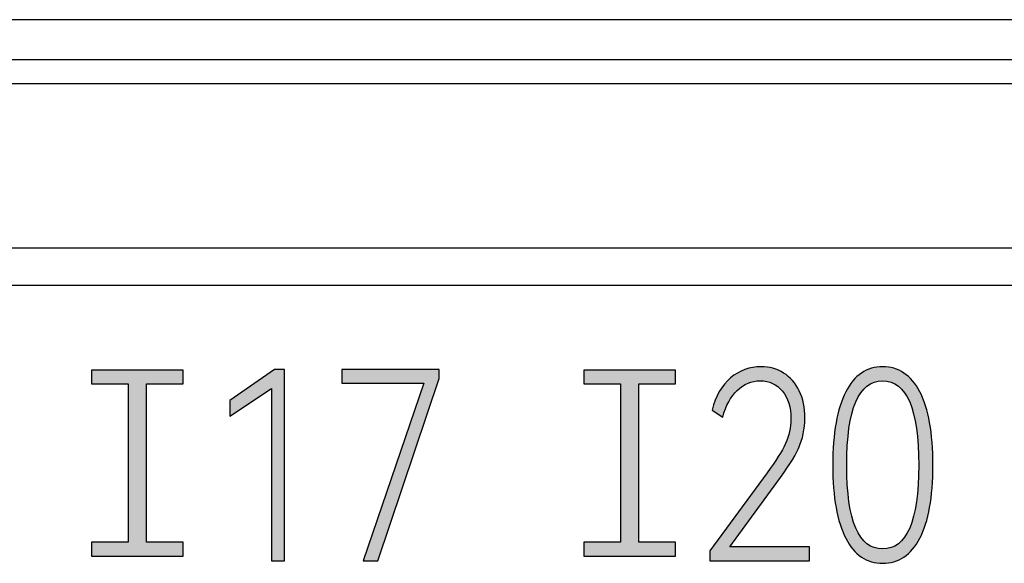
# Model space of a CAD drawing. Units: millimetres. Extents: x 3265 to 4448, y 1845 to 2468.
# Drawn here: x 3858 to 3866, y 2063 to 2067 of the extents above; entities that cross this region are included whole.
import ezdxf

# ---------------------------------------------------------------- set-up
doc = ezdxf.new("R2010")
doc.units = ezdxf.units.MM
doc.header["$MEASUREMENT"] = 0
doc.layers.add('5剖面线层', color=2, linetype='Continuous')
doc.layers.add('layer 1', color=7, linetype='Continuous')

msp = doc.modelspace()

# ---------------------------------------------------------------- hatches: boundary and pattern name
at = {"layer": '5剖面线层'}
h = msp.add_hatch(color=0, dxfattribs=at)
h.dxf.hatch_style = 1
edge = h.paths.add_edge_path()
edge.add_spline(control_points=[(3859.4319, 2063.1765), (3859.4319, 2063.1765), (3859.4319, 2063.0657), (3859.4319, 2063.0657), (3859.4319, 2063.0657), (3859.4319, 2063.0657), (3859.3319, 2063.0657), (3859.3319, 2063.0657), (3859.3319, 2063.0657), (3859.3319, 2063.0657), (3858.7876, 2063.0657), (3858.7876, 2063.0657), (3858.7876, 2063.0657), (3858.7876, 2063.0657), (3858.6876, 2063.0657), (3858.6876, 2063.0657), (3858.6876, 2063.0657), (3858.6876, 2063.0657), (3858.6876, 2063.1765), (3858.6876, 2063.1765), (3858.6876, 2063.1765), (3858.6876, 2063.1765), (3858.7876, 2063.1765), (3858.7876, 2063.1765), (3858.7876, 2063.1765), (3858.7876, 2063.1765), (3858.9861, 2063.1765), (3858.9861, 2063.1765), (3858.9861, 2063.1765), (3858.9861, 2063.1765), (3858.9861, 2064.46), (3858.9861, 2064.46), (3858.9861, 2064.46), (3858.9861, 2064.46), (3858.7874, 2064.46), (3858.7874, 2064.46), (3858.7874, 2064.46), (3858.7874, 2064.46), (3858.6874, 2064.46), (3858.6874, 2064.46), (3858.6874, 2064.46), (3858.6874, 2064.46), (3858.6874, 2064.5708), (3858.6874, 2064.5708), (3858.6874, 2064.5708), (3858.6874, 2064.5708), (3858.7874, 2064.5708), (3858.7874, 2064.5708), (3858.7874, 2064.5708), (3858.7874, 2064.5708), (3859.3317, 2064.5708), (3859.3317, 2064.5708), (3859.3317, 2064.5708), (3859.3317, 2064.5708), (3859.4317, 2064.5708), (3859.4317, 2064.5708), (3859.4317, 2064.5708), (3859.4317, 2064.5708), (3859.4317, 2064.46), (3859.4317, 2064.46), (3859.4317, 2064.46), (3859.4317, 2064.46), (3859.3317, 2064.46), (3859.3317, 2064.46), (3859.3317, 2064.46), (3859.3317, 2064.46), (3859.133, 2064.46), (3859.133, 2064.46), (3859.133, 2064.46), (3859.133, 2064.46), (3859.133, 2063.1765), (3859.133, 2063.1765), (3859.133, 2063.1765), (3859.133, 2063.1765), (3859.3319, 2063.1765), (3859.3319, 2063.1765), (3859.3319, 2063.1765), (3859.3319, 2063.1765), (3859.4319, 2063.1765), (3859.4319, 2063.1765)], knot_values=[0, 0, 0, 0, 0.047619, 0.047619, 0.047619, 0.047619, 0.095238, 0.095238, 0.095238, 0.095238, 0.142857, 0.142857, 0.142857, 0.142857, 0.190476, 0.190476, 0.190476, 0.190476, 0.238095, 0.238095, 0.238095, 0.238095, 0.285714, 0.285714, 0.285714, 0.285714, 0.333333, 0.333333, 0.333333, 0.333333, 0.380952, 0.380952, 0.380952, 0.380952, 0.428571, 0.428571, 0.428571, 0.428571, 0.47619, 0.47619, 0.47619, 0.47619, 0.52381, 0.52381, 0.52381, 0.52381, 0.571429, 0.571429, 0.571429, 0.571429, 0.619048, 0.619048, 0.619048, 0.619048, 0.666667, 0.666667, 0.666667, 0.666667, 0.714286, 0.714286, 0.714286, 0.714286, 0.761905, 0.761905, 0.761905, 0.761905, 0.809524, 0.809524, 0.809524, 0.809524, 0.857143, 0.857143, 0.857143, 0.857143, 0.904762, 0.904762, 0.904762, 0.904762, 1, 1, 1, 1], degree=3, periodic=1)
h = msp.add_hatch(color=0, dxfattribs=at)
h.dxf.hatch_style = 1
edge = h.paths.add_edge_path()
edge.add_spline(control_points=[(3859.8095, 2064.1968), (3859.8095, 2064.1968), (3859.8095, 2064.3255), (3859.8095, 2064.3255), (3859.8095, 2064.3255), (3859.8095, 2064.3255), (3860.1718, 2064.5744), (3860.1718, 2064.5744), (3860.1718, 2064.5744), (3860.1718, 2064.5744), (3860.2525, 2064.5744), (3860.2525, 2064.5744), (3860.2525, 2064.5744), (3860.2525, 2064.5744), (3860.2525, 2063.0279), (3860.2525, 2063.0279), (3860.2525, 2063.0279), (3860.2525, 2063.0279), (3860.1467, 2063.0279), (3860.1467, 2063.0279), (3860.1467, 2063.0279), (3860.1467, 2063.0279), (3860.1467, 2064.4225), (3860.1467, 2064.4225), (3860.1467, 2064.4225), (3860.1467, 2064.4225), (3859.8095, 2064.1968), (3859.8095, 2064.1968)], knot_values=[0, 0, 0, 0, 0.125, 0.125, 0.125, 0.125, 0.25, 0.25, 0.25, 0.25, 0.375, 0.375, 0.375, 0.375, 0.5, 0.5, 0.5, 0.5, 0.625, 0.625, 0.625, 0.625, 0.75, 0.75, 0.75, 0.75, 1, 1, 1, 1], degree=3, periodic=1)
h = msp.add_hatch(color=0, dxfattribs=at)
h.dxf.hatch_style = 1
edge = h.paths.add_edge_path()
edge.add_spline(control_points=[(3861.3808, 2064.4648), (3861.3808, 2064.4648), (3860.7153, 2064.4648), (3860.7153, 2064.4648), (3860.7153, 2064.4648), (3860.7153, 2064.4648), (3860.7153, 2064.5744), (3860.7153, 2064.5744), (3860.7153, 2064.5744), (3860.7153, 2064.5744), (3861.5045, 2064.5744), (3861.5045, 2064.5744), (3861.5045, 2064.5744), (3861.5045, 2064.5744), (3861.5045, 2064.5027), (3861.5045, 2064.5027), (3861.5045, 2064.5027), (3861.5045, 2064.5027), (3861.0077, 2063.0279), (3861.0077, 2063.0279), (3861.0077, 2063.0279), (3861.0077, 2063.0279), (3860.8893, 2063.0279), (3860.8893, 2063.0279), (3860.8893, 2063.0279), (3860.8893, 2063.0279), (3861.3808, 2064.4648), (3861.3808, 2064.4648)], knot_values=[0, 0, 0, 0, 0.125, 0.125, 0.125, 0.125, 0.25, 0.25, 0.25, 0.25, 0.375, 0.375, 0.375, 0.375, 0.5, 0.5, 0.5, 0.5, 0.625, 0.625, 0.625, 0.625, 0.75, 0.75, 0.75, 0.75, 1, 1, 1, 1], degree=3, periodic=1)
h = msp.add_hatch(color=0, dxfattribs=at)
h.dxf.hatch_style = 1
edge = h.paths.add_edge_path()
edge.add_spline(control_points=[(3863.4203, 2063.1765), (3863.4203, 2063.1765), (3863.4203, 2063.0657), (3863.4203, 2063.0657), (3863.4203, 2063.0657), (3863.4203, 2063.0657), (3863.3203, 2063.0657), (3863.3203, 2063.0657), (3863.3203, 2063.0657), (3863.3203, 2063.0657), (3862.776, 2063.0657), (3862.776, 2063.0657), (3862.776, 2063.0657), (3862.776, 2063.0657), (3862.676, 2063.0657), (3862.676, 2063.0657), (3862.676, 2063.0657), (3862.676, 2063.0657), (3862.676, 2063.1765), (3862.676, 2063.1765), (3862.676, 2063.1765), (3862.676, 2063.1765), (3862.776, 2063.1765), (3862.776, 2063.1765), (3862.776, 2063.1765), (3862.776, 2063.1765), (3862.9745, 2063.1765), (3862.9745, 2063.1765), (3862.9745, 2063.1765), (3862.9745, 2063.1765), (3862.9745, 2064.46), (3862.9745, 2064.46), (3862.9745, 2064.46), (3862.9745, 2064.46), (3862.7758, 2064.46), (3862.7758, 2064.46), (3862.7758, 2064.46), (3862.7758, 2064.46), (3862.6758, 2064.46), (3862.6758, 2064.46), (3862.6758, 2064.46), (3862.6758, 2064.46), (3862.6758, 2064.5708), (3862.6758, 2064.5708), (3862.6758, 2064.5708), (3862.6758, 2064.5708), (3862.7758, 2064.5708), (3862.7758, 2064.5708), (3862.7758, 2064.5708), (3862.7758, 2064.5708), (3863.3201, 2064.5708), (3863.3201, 2064.5708), (3863.3201, 2064.5708), (3863.3201, 2064.5708), (3863.4201, 2064.5708), (3863.4201, 2064.5708), (3863.4201, 2064.5708), (3863.4201, 2064.5708), (3863.4201, 2064.46), (3863.4201, 2064.46), (3863.4201, 2064.46), (3863.4201, 2064.46), (3863.3201, 2064.46), (3863.3201, 2064.46), (3863.3201, 2064.46), (3863.3201, 2064.46), (3863.1214, 2064.46), (3863.1214, 2064.46), (3863.1214, 2064.46), (3863.1214, 2064.46), (3863.1214, 2063.1765), (3863.1214, 2063.1765), (3863.1214, 2063.1765), (3863.1214, 2063.1765), (3863.3203, 2063.1765), (3863.3203, 2063.1765), (3863.3203, 2063.1765), (3863.3203, 2063.1765), (3863.4203, 2063.1765), (3863.4203, 2063.1765)], knot_values=[0, 0, 0, 0, 0.047619, 0.047619, 0.047619, 0.047619, 0.095238, 0.095238, 0.095238, 0.095238, 0.142857, 0.142857, 0.142857, 0.142857, 0.190476, 0.190476, 0.190476, 0.190476, 0.238095, 0.238095, 0.238095, 0.238095, 0.285714, 0.285714, 0.285714, 0.285714, 0.333333, 0.333333, 0.333333, 0.333333, 0.380952, 0.380952, 0.380952, 0.380952, 0.428571, 0.428571, 0.428571, 0.428571, 0.47619, 0.47619, 0.47619, 0.47619, 0.52381, 0.52381, 0.52381, 0.52381, 0.571429, 0.571429, 0.571429, 0.571429, 0.619048, 0.619048, 0.619048, 0.619048, 0.666667, 0.666667, 0.666667, 0.666667, 0.714286, 0.714286, 0.714286, 0.714286, 0.761905, 0.761905, 0.761905, 0.761905, 0.809524, 0.809524, 0.809524, 0.809524, 0.857143, 0.857143, 0.857143, 0.857143, 0.904762, 0.904762, 0.904762, 0.904762, 1, 1, 1, 1], degree=3, periodic=1)
h = msp.add_hatch(color=0, dxfattribs=at)
h.dxf.hatch_style = 1
edge = h.paths.add_edge_path()
edge.add_spline(control_points=[(3863.8588, 2063.1398), (3863.8588, 2063.1398), (3864.5046, 2063.1398), (3864.5046, 2063.1398), (3864.5046, 2063.1398), (3864.5046, 2063.1398), (3864.5046, 2063.0279), (3864.5046, 2063.0279), (3864.5046, 2063.0279), (3864.5046, 2063.0279), (3863.6974, 2063.0279), (3863.6974, 2063.0279), (3863.6974, 2063.0279), (3863.6974, 2063.0279), (3863.6974, 2063.1081), (3863.6974, 2063.1081), (3863.6974, 2063.1081), (3863.6974, 2063.1081), (3864.1602, 2063.739), (3864.1602, 2063.739), (3864.1602, 2063.739), (3864.2319, 2063.8346), (3864.2822, 2063.9137), (3864.3108, 2063.9762), (3864.3108, 2063.9762), (3864.3395, 2064.0388), (3864.3539, 2064.1054), (3864.3539, 2064.1757), (3864.3539, 2064.1757), (3864.3539, 2064.27), (3864.3309, 2064.3449), (3864.2848, 2064.4004), (3864.2848, 2064.4004), (3864.2388, 2064.456), (3864.1787, 2064.4837), (3864.1046, 2064.4837), (3864.1046, 2064.4837), (3864.0352, 2064.4837), (3863.9737, 2064.4581), (3863.9198, 2064.4067), (3863.9198, 2064.4067), (3863.866, 2064.3553), (3863.8266, 2064.2833), (3863.8014, 2064.1904), (3863.8014, 2064.1904), (3863.8014, 2064.1904), (3863.7172, 2064.2474), (3863.7172, 2064.2474), (3863.7172, 2064.2474), (3863.7434, 2064.3599), (3863.7928, 2064.4464), (3863.8651, 2064.5069), (3863.8651, 2064.5069), (3863.9375, 2064.5674), (3864.0197, 2064.5976), (3864.1117, 2064.5976), (3864.1117, 2064.5976), (3864.1799, 2064.5976), (3864.2409, 2064.5807), (3864.2947, 2064.547), (3864.2947, 2064.547), (3864.3485, 2064.5133), (3864.3907, 2064.4651), (3864.4212, 2064.4025), (3864.4212, 2064.4025), (3864.4517, 2064.3399), (3864.4669, 2064.2664), (3864.4669, 2064.1819), (3864.4669, 2064.1819), (3864.4669, 2064.0948), (3864.4496, 2064.0132), (3864.4149, 2063.9373), (3864.4149, 2063.9373), (3864.3802, 2063.8613), (3864.3216, 2063.7692), (3864.2391, 2063.6609), (3864.2391, 2063.6609), (3864.2391, 2063.6609), (3863.8588, 2063.1398), (3863.8588, 2063.1398)], knot_values=[0, 0, 0, 0, 0.047619, 0.047619, 0.047619, 0.047619, 0.095238, 0.095238, 0.095238, 0.095238, 0.142857, 0.142857, 0.142857, 0.142857, 0.190476, 0.190476, 0.190476, 0.190476, 0.238095, 0.238095, 0.238095, 0.238095, 0.285714, 0.285714, 0.285714, 0.285714, 0.333333, 0.333333, 0.333333, 0.333333, 0.380952, 0.380952, 0.380952, 0.380952, 0.428571, 0.428571, 0.428571, 0.428571, 0.47619, 0.47619, 0.47619, 0.47619, 0.52381, 0.52381, 0.52381, 0.52381, 0.571429, 0.571429, 0.571429, 0.571429, 0.619048, 0.619048, 0.619048, 0.619048, 0.666667, 0.666667, 0.666667, 0.666667, 0.714286, 0.714286, 0.714286, 0.714286, 0.761905, 0.761905, 0.761905, 0.761905, 0.809524, 0.809524, 0.809524, 0.809524, 0.857143, 0.857143, 0.857143, 0.857143, 0.904762, 0.904762, 0.904762, 0.904762, 1, 1, 1, 1], degree=3, periodic=1)
h = msp.add_hatch(color=0, dxfattribs=at)
h.dxf.hatch_style = 1
edge = h.paths.add_edge_path()
edge.add_spline(control_points=[(3865.5037, 2063.8001), (3865.5037, 2063.5413), (3865.4684, 2063.3444), (3865.3979, 2063.2093), (3865.3979, 2063.2093), (3865.3274, 2063.0744), (3865.2268, 2063.0068), (3865.0966, 2063.0068), (3865.0966, 2063.0068), (3864.9674, 2063.0068), (3864.8678, 2063.0744), (3864.7979, 2063.2093), (3864.7979, 2063.2093), (3864.7279, 2063.3444), (3864.6929, 2063.5413), (3864.6929, 2063.8001), (3864.6929, 2063.8001), (3864.6929, 2064.0603), (3864.7279, 2064.2583), (3864.7979, 2064.394), (3864.7979, 2064.394), (3864.8678, 2064.5298), (3864.9674, 2064.5976), (3865.0966, 2064.5976), (3865.0966, 2064.5976), (3865.2268, 2064.5976), (3865.3274, 2064.5301), (3865.3979, 2064.3951), (3865.3979, 2064.3951), (3865.4684, 2064.2601), (3865.5037, 2064.0617), (3865.5037, 2063.8001)], knot_values=[0, 0, 0, 0, 0.111111, 0.111111, 0.111111, 0.111111, 0.222222, 0.222222, 0.222222, 0.222222, 0.333333, 0.333333, 0.333333, 0.333333, 0.444444, 0.444444, 0.444444, 0.444444, 0.555556, 0.555556, 0.555556, 0.555556, 0.666667, 0.666667, 0.666667, 0.666667, 0.777778, 0.777778, 0.777778, 0.777778, 1, 1, 1, 1], degree=3, periodic=1)
edge = h.paths.add_edge_path(flags=16)
edge.add_spline(control_points=[(3864.806, 2063.8001), (3864.806, 2063.3486), (3864.9028, 2063.1229), (3865.0966, 2063.1229), (3865.0966, 2063.1229), (3865.2915, 2063.1229), (3865.3889, 2063.3486), (3865.3889, 2063.8001), (3865.3889, 2063.8001), (3865.3889, 2064.2559), (3865.2915, 2064.4837), (3865.0966, 2064.4837), (3865.0966, 2064.4837), (3864.9028, 2064.4837), (3864.806, 2064.2559), (3864.806, 2063.8001)], knot_values=[0, 0, 0, 0, 0.2, 0.2, 0.2, 0.2, 0.4, 0.4, 0.4, 0.4, 0.6, 0.6, 0.6, 0.6, 1, 1, 1, 1], degree=3, periodic=1)

# ---------------------------------------------------------------- linework, layer by layer
at = {"color": 0, "linetype": 'Continuous'}
for p, q in [((3874.6071, 2067.4065), (3838.1071, 2067.4065)), ((3793.6071, 2067.0857), (3874.6071, 2067.0857)), ((3874.6071, 2066.8887), (3793.6071, 2066.8887)), ((3959.6071, 2065.5565), (3778.6071, 2065.5565)), ((3959.9071, 2065.2565), (3778.3071, 2065.2565))]:
    msp.add_line(p, q, dxfattribs=at)
at = {"layer": 'layer 1', "color": 0}
for points, knots in [([(3859.4319, 2063.1765), (3859.4319, 2063.1765), (3859.4319, 2063.0657), (3859.4319, 2063.0657), (3859.4319, 2063.0657), (3859.4319, 2063.0657), (3859.3319, 2063.0657), (3859.3319, 2063.0657), (3859.3319, 2063.0657), (3859.3319, 2063.0657), (3858.7876, 2063.0657), (3858.7876, 2063.0657), (3858.7876, 2063.0657), (3858.7876, 2063.0657), (3858.6876, 2063.0657), (3858.6876, 2063.0657), (3858.6876, 2063.0657), (3858.6876, 2063.0657), (3858.6876, 2063.1765), (3858.6876, 2063.1765), (3858.6876, 2063.1765), (3858.6876, 2063.1765), (3858.7876, 2063.1765), (3858.7876, 2063.1765), (3858.7876, 2063.1765), (3858.7876, 2063.1765), (3858.9861, 2063.1765), (3858.9861, 2063.1765), (3858.9861, 2063.1765), (3858.9861, 2063.1765), (3858.9861, 2064.46), (3858.9861, 2064.46), (3858.9861, 2064.46), (3858.9861, 2064.46), (3858.7874, 2064.46), (3858.7874, 2064.46), (3858.7874, 2064.46), (3858.7874, 2064.46), (3858.6874, 2064.46), (3858.6874, 2064.46), (3858.6874, 2064.46), (3858.6874, 2064.46), (3858.6874, 2064.5708), (3858.6874, 2064.5708), (3858.6874, 2064.5708), (3858.6874, 2064.5708), (3858.7874, 2064.5708), (3858.7874, 2064.5708), (3858.7874, 2064.5708), (3858.7874, 2064.5708), (3859.3317, 2064.5708), (3859.3317, 2064.5708), (3859.3317, 2064.5708), (3859.3317, 2064.5708), (3859.4317, 2064.5708), (3859.4317, 2064.5708), (3859.4317, 2064.5708), (3859.4317, 2064.5708), (3859.4317, 2064.46), (3859.4317, 2064.46), (3859.4317, 2064.46), (3859.4317, 2064.46), (3859.3317, 2064.46), (3859.3317, 2064.46), (3859.3317, 2064.46), (3859.3317, 2064.46), (3859.133, 2064.46), (3859.133, 2064.46), (3859.133, 2064.46), (3859.133, 2064.46), (3859.133, 2063.1765), (3859.133, 2063.1765), (3859.133, 2063.1765), (3859.133, 2063.1765), (3859.3319, 2063.1765), (3859.3319, 2063.1765), (3859.3319, 2063.1765), (3859.3319, 2063.1765), (3859.4319, 2063.1765), (3859.4319, 2063.1765)], [0, 0, 0, 0, 0.047619, 0.047619, 0.047619, 0.047619, 0.095238, 0.095238, 0.095238, 0.095238, 0.142857, 0.142857, 0.142857, 0.142857, 0.190476, 0.190476, 0.190476, 0.190476, 0.238095, 0.238095, 0.238095, 0.238095, 0.285714, 0.285714, 0.285714, 0.285714, 0.333333, 0.333333, 0.333333, 0.333333, 0.380952, 0.380952, 0.380952, 0.380952, 0.428571, 0.428571, 0.428571, 0.428571, 0.47619, 0.47619, 0.47619, 0.47619, 0.52381, 0.52381, 0.52381, 0.52381, 0.571429, 0.571429, 0.571429, 0.571429, 0.619048, 0.619048, 0.619048, 0.619048, 0.666667, 0.666667, 0.666667, 0.666667, 0.714286, 0.714286, 0.714286, 0.714286, 0.761905, 0.761905, 0.761905, 0.761905, 0.809524, 0.809524, 0.809524, 0.809524, 0.857143, 0.857143, 0.857143, 0.857143, 0.904762, 0.904762, 0.904762, 0.904762, 1, 1, 1, 1]), ([(3859.8095, 2064.1968), (3859.8095, 2064.1968), (3859.8095, 2064.3255), (3859.8095, 2064.3255), (3859.8095, 2064.3255), (3859.8095, 2064.3255), (3860.1718, 2064.5744), (3860.1718, 2064.5744), (3860.1718, 2064.5744), (3860.1718, 2064.5744), (3860.2525, 2064.5744), (3860.2525, 2064.5744), (3860.2525, 2064.5744), (3860.2525, 2064.5744), (3860.2525, 2063.0279), (3860.2525, 2063.0279), (3860.2525, 2063.0279), (3860.2525, 2063.0279), (3860.1467, 2063.0279), (3860.1467, 2063.0279), (3860.1467, 2063.0279), (3860.1467, 2063.0279), (3860.1467, 2064.4225), (3860.1467, 2064.4225), (3860.1467, 2064.4225), (3860.1467, 2064.4225), (3859.8095, 2064.1968), (3859.8095, 2064.1968)], [0, 0, 0, 0, 0.125, 0.125, 0.125, 0.125, 0.25, 0.25, 0.25, 0.25, 0.375, 0.375, 0.375, 0.375, 0.5, 0.5, 0.5, 0.5, 0.625, 0.625, 0.625, 0.625, 0.75, 0.75, 0.75, 0.75, 1, 1, 1, 1]), ([(3861.3808, 2064.4648), (3861.3808, 2064.4648), (3860.7153, 2064.4648), (3860.7153, 2064.4648), (3860.7153, 2064.4648), (3860.7153, 2064.4648), (3860.7153, 2064.5744), (3860.7153, 2064.5744), (3860.7153, 2064.5744), (3860.7153, 2064.5744), (3861.5045, 2064.5744), (3861.5045, 2064.5744), (3861.5045, 2064.5744), (3861.5045, 2064.5744), (3861.5045, 2064.5027), (3861.5045, 2064.5027), (3861.5045, 2064.5027), (3861.5045, 2064.5027), (3861.0077, 2063.0279), (3861.0077, 2063.0279), (3861.0077, 2063.0279), (3861.0077, 2063.0279), (3860.8893, 2063.0279), (3860.8893, 2063.0279), (3860.8893, 2063.0279), (3860.8893, 2063.0279), (3861.3808, 2064.4648), (3861.3808, 2064.4648)], [0, 0, 0, 0, 0.125, 0.125, 0.125, 0.125, 0.25, 0.25, 0.25, 0.25, 0.375, 0.375, 0.375, 0.375, 0.5, 0.5, 0.5, 0.5, 0.625, 0.625, 0.625, 0.625, 0.75, 0.75, 0.75, 0.75, 1, 1, 1, 1]), ([(3863.4203, 2063.1765), (3863.4203, 2063.1765), (3863.4203, 2063.0657), (3863.4203, 2063.0657), (3863.4203, 2063.0657), (3863.4203, 2063.0657), (3863.3203, 2063.0657), (3863.3203, 2063.0657), (3863.3203, 2063.0657), (3863.3203, 2063.0657), (3862.776, 2063.0657), (3862.776, 2063.0657), (3862.776, 2063.0657), (3862.776, 2063.0657), (3862.676, 2063.0657), (3862.676, 2063.0657), (3862.676, 2063.0657), (3862.676, 2063.0657), (3862.676, 2063.1765), (3862.676, 2063.1765), (3862.676, 2063.1765), (3862.676, 2063.1765), (3862.776, 2063.1765), (3862.776, 2063.1765), (3862.776, 2063.1765), (3862.776, 2063.1765), (3862.9745, 2063.1765), (3862.9745, 2063.1765), (3862.9745, 2063.1765), (3862.9745, 2063.1765), (3862.9745, 2064.46), (3862.9745, 2064.46), (3862.9745, 2064.46), (3862.9745, 2064.46), (3862.7758, 2064.46), (3862.7758, 2064.46), (3862.7758, 2064.46), (3862.7758, 2064.46), (3862.6758, 2064.46), (3862.6758, 2064.46), (3862.6758, 2064.46), (3862.6758, 2064.46), (3862.6758, 2064.5708), (3862.6758, 2064.5708), (3862.6758, 2064.5708), (3862.6758, 2064.5708), (3862.7758, 2064.5708), (3862.7758, 2064.5708), (3862.7758, 2064.5708), (3862.7758, 2064.5708), (3863.3201, 2064.5708), (3863.3201, 2064.5708), (3863.3201, 2064.5708), (3863.3201, 2064.5708), (3863.4201, 2064.5708), (3863.4201, 2064.5708), (3863.4201, 2064.5708), (3863.4201, 2064.5708), (3863.4201, 2064.46), (3863.4201, 2064.46), (3863.4201, 2064.46), (3863.4201, 2064.46), (3863.3201, 2064.46), (3863.3201, 2064.46), (3863.3201, 2064.46), (3863.3201, 2064.46), (3863.1214, 2064.46), (3863.1214, 2064.46), (3863.1214, 2064.46), (3863.1214, 2064.46), (3863.1214, 2063.1765), (3863.1214, 2063.1765), (3863.1214, 2063.1765), (3863.1214, 2063.1765), (3863.3203, 2063.1765), (3863.3203, 2063.1765), (3863.3203, 2063.1765), (3863.3203, 2063.1765), (3863.4203, 2063.1765), (3863.4203, 2063.1765)], [0, 0, 0, 0, 0.047619, 0.047619, 0.047619, 0.047619, 0.095238, 0.095238, 0.095238, 0.095238, 0.142857, 0.142857, 0.142857, 0.142857, 0.190476, 0.190476, 0.190476, 0.190476, 0.238095, 0.238095, 0.238095, 0.238095, 0.285714, 0.285714, 0.285714, 0.285714, 0.333333, 0.333333, 0.333333, 0.333333, 0.380952, 0.380952, 0.380952, 0.380952, 0.428571, 0.428571, 0.428571, 0.428571, 0.47619, 0.47619, 0.47619, 0.47619, 0.52381, 0.52381, 0.52381, 0.52381, 0.571429, 0.571429, 0.571429, 0.571429, 0.619048, 0.619048, 0.619048, 0.619048, 0.666667, 0.666667, 0.666667, 0.666667, 0.714286, 0.714286, 0.714286, 0.714286, 0.761905, 0.761905, 0.761905, 0.761905, 0.809524, 0.809524, 0.809524, 0.809524, 0.857143, 0.857143, 0.857143, 0.857143, 0.904762, 0.904762, 0.904762, 0.904762, 1, 1, 1, 1]), ([(3863.8588, 2063.1398), (3863.8588, 2063.1398), (3864.5046, 2063.1398), (3864.5046, 2063.1398), (3864.5046, 2063.1398), (3864.5046, 2063.1398), (3864.5046, 2063.0279), (3864.5046, 2063.0279), (3864.5046, 2063.0279), (3864.5046, 2063.0279), (3863.6974, 2063.0279), (3863.6974, 2063.0279), (3863.6974, 2063.0279), (3863.6974, 2063.0279), (3863.6974, 2063.1081), (3863.6974, 2063.1081), (3863.6974, 2063.1081), (3863.6974, 2063.1081), (3864.1602, 2063.739), (3864.1602, 2063.739), (3864.1602, 2063.739), (3864.2319, 2063.8346), (3864.2822, 2063.9137), (3864.3108, 2063.9762), (3864.3108, 2063.9762), (3864.3395, 2064.0388), (3864.3539, 2064.1054), (3864.3539, 2064.1757), (3864.3539, 2064.1757), (3864.3539, 2064.27), (3864.3309, 2064.3449), (3864.2848, 2064.4004), (3864.2848, 2064.4004), (3864.2388, 2064.456), (3864.1787, 2064.4837), (3864.1046, 2064.4837), (3864.1046, 2064.4837), (3864.0352, 2064.4837), (3863.9737, 2064.4581), (3863.9198, 2064.4067), (3863.9198, 2064.4067), (3863.866, 2064.3553), (3863.8266, 2064.2833), (3863.8014, 2064.1904), (3863.8014, 2064.1904), (3863.8014, 2064.1904), (3863.7172, 2064.2474), (3863.7172, 2064.2474), (3863.7172, 2064.2474), (3863.7434, 2064.3599), (3863.7928, 2064.4464), (3863.8651, 2064.5069), (3863.8651, 2064.5069), (3863.9375, 2064.5674), (3864.0197, 2064.5976), (3864.1117, 2064.5976), (3864.1117, 2064.5976), (3864.1799, 2064.5976), (3864.2409, 2064.5807), (3864.2947, 2064.547), (3864.2947, 2064.547), (3864.3485, 2064.5133), (3864.3907, 2064.4651), (3864.4212, 2064.4025), (3864.4212, 2064.4025), (3864.4517, 2064.3399), (3864.4669, 2064.2664), (3864.4669, 2064.1819), (3864.4669, 2064.1819), (3864.4669, 2064.0948), (3864.4496, 2064.0132), (3864.4149, 2063.9373), (3864.4149, 2063.9373), (3864.3802, 2063.8613), (3864.3216, 2063.7692), (3864.2391, 2063.6609), (3864.2391, 2063.6609), (3864.2391, 2063.6609), (3863.8588, 2063.1398), (3863.8588, 2063.1398)], [0, 0, 0, 0, 0.047619, 0.047619, 0.047619, 0.047619, 0.095238, 0.095238, 0.095238, 0.095238, 0.142857, 0.142857, 0.142857, 0.142857, 0.190476, 0.190476, 0.190476, 0.190476, 0.238095, 0.238095, 0.238095, 0.238095, 0.285714, 0.285714, 0.285714, 0.285714, 0.333333, 0.333333, 0.333333, 0.333333, 0.380952, 0.380952, 0.380952, 0.380952, 0.428571, 0.428571, 0.428571, 0.428571, 0.47619, 0.47619, 0.47619, 0.47619, 0.52381, 0.52381, 0.52381, 0.52381, 0.571429, 0.571429, 0.571429, 0.571429, 0.619048, 0.619048, 0.619048, 0.619048, 0.666667, 0.666667, 0.666667, 0.666667, 0.714286, 0.714286, 0.714286, 0.714286, 0.761905, 0.761905, 0.761905, 0.761905, 0.809524, 0.809524, 0.809524, 0.809524, 0.857143, 0.857143, 0.857143, 0.857143, 0.904762, 0.904762, 0.904762, 0.904762, 1, 1, 1, 1]), ([(3865.5037, 2063.8001), (3865.5037, 2063.5413), (3865.4684, 2063.3444), (3865.3979, 2063.2093), (3865.3979, 2063.2093), (3865.3274, 2063.0744), (3865.2268, 2063.0068), (3865.0966, 2063.0068), (3865.0966, 2063.0068), (3864.9674, 2063.0068), (3864.8678, 2063.0744), (3864.7979, 2063.2093), (3864.7979, 2063.2093), (3864.7279, 2063.3444), (3864.6929, 2063.5413), (3864.6929, 2063.8001), (3864.6929, 2063.8001), (3864.6929, 2064.0603), (3864.7279, 2064.2583), (3864.7979, 2064.394), (3864.7979, 2064.394), (3864.8678, 2064.5298), (3864.9674, 2064.5976), (3865.0966, 2064.5976), (3865.0966, 2064.5976), (3865.2268, 2064.5976), (3865.3274, 2064.5301), (3865.3979, 2064.3951), (3865.3979, 2064.3951), (3865.4684, 2064.2601), (3865.5037, 2064.0617), (3865.5037, 2063.8001)], [0, 0, 0, 0, 0.111111, 0.111111, 0.111111, 0.111111, 0.222222, 0.222222, 0.222222, 0.222222, 0.333333, 0.333333, 0.333333, 0.333333, 0.444444, 0.444444, 0.444444, 0.444444, 0.555556, 0.555556, 0.555556, 0.555556, 0.666667, 0.666667, 0.666667, 0.666667, 0.777778, 0.777778, 0.777778, 0.777778, 1, 1, 1, 1]), ([(3864.806, 2063.8001), (3864.806, 2063.3486), (3864.9028, 2063.1229), (3865.0966, 2063.1229), (3865.0966, 2063.1229), (3865.2915, 2063.1229), (3865.3889, 2063.3486), (3865.3889, 2063.8001), (3865.3889, 2063.8001), (3865.3889, 2064.2559), (3865.2915, 2064.4837), (3865.0966, 2064.4837), (3865.0966, 2064.4837), (3864.9028, 2064.4837), (3864.806, 2064.2559), (3864.806, 2063.8001)], [0, 0, 0, 0, 0.2, 0.2, 0.2, 0.2, 0.4, 0.4, 0.4, 0.4, 0.6, 0.6, 0.6, 0.6, 1, 1, 1, 1])]:
    msp.add_open_spline(points, degree=3, knots=knots, dxfattribs=at)

doc.saveas('drawing.dxf')
